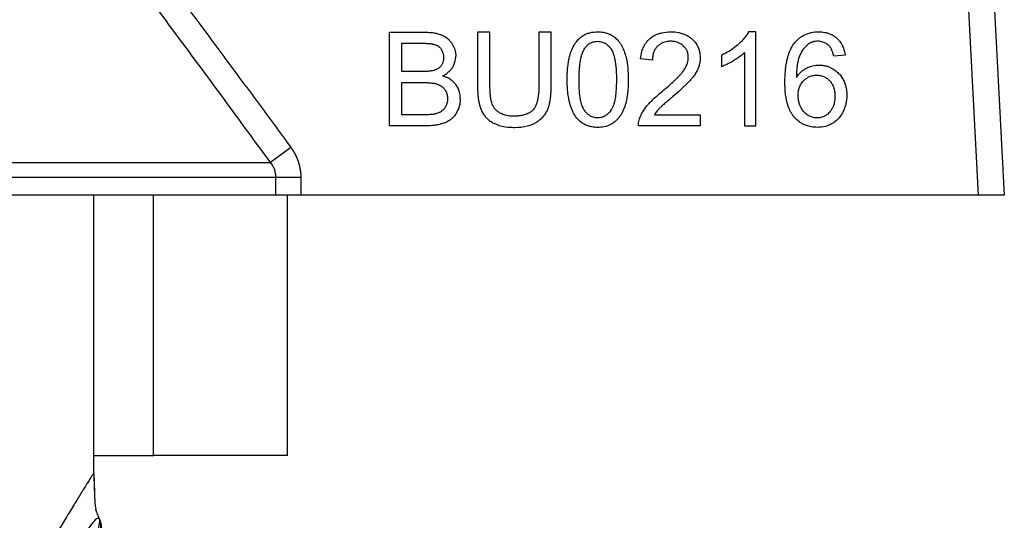
# Model space of a CAD drawing. Units: millimetres. Extents: x 0 to 15239, y -5 to 10395.
# Drawn here: x 5663 to 5691, y 8676 to 8690 of the extents above; entities that cross this region are included whole.
import ezdxf

# ---------------------------------------------------------------- set-up
doc = ezdxf.new("R2010")
doc.units = ezdxf.units.MM
doc.linetypes.add('K5LT_THIN', pattern=[0])
doc.layers.add('R', color=1, linetype='Continuous', true_color=0xff0000)
doc.layers.add('WELDING', color=7, linetype='Continuous', true_color=0xffffff)

msp = doc.modelspace()

# ---------------------------------------------------------------- linework, layer by layer
at = {"layer": 'R', "color": 7, "linetype": 'K5LT_THIN', "lineweight": 30}
for p, q in [((5689.655, 8700.518), (5690.472, 8684.929)), ((5690.389, 8700.557), (5691.208, 8684.929)), ((5673.838, 8689.539), (5674.83, 8689.539)), ((5673.838, 8686.893), (5673.838, 8689.539)), ((5676.676, 8689.539), (5676.325, 8689.539)), ((5676.325, 8689.539), (5676.325, 8688.01)), ((5676.676, 8688.012), (5676.676, 8689.539)), ((5678.055, 8689.539), (5678.055, 8688.012)), ((5678.406, 8689.539), (5678.055, 8689.539)), ((5678.406, 8688.01), (5678.406, 8689.539)), ((5684.19, 8689.549), (5683.981, 8689.549)), ((5684.19, 8686.893), (5684.19, 8689.549)), ((5674.189, 8688.428), (5674.189, 8689.226)), ((5674.189, 8689.226), (5674.718, 8689.226)), ((5683.866, 8688.962), (5683.866, 8686.893)), ((5681.266, 8688.75), (5680.931, 8688.785)), ((5683.216, 8688.885), (5683.216, 8688.571)), ((5686.711, 8688.89), (5686.389, 8688.863)), ((5674.76, 8688.428), (5674.189, 8688.428)), ((5674.189, 8688.115), (5674.8, 8688.115)), ((5674.189, 8687.206), (5674.189, 8688.115)), ((5674.849, 8687.206), (5674.189, 8687.206)), ((5681.322, 8687.206), (5682.619, 8687.206)), ((5682.619, 8687.206), (5682.619, 8686.893)), ((5674.847, 8686.893), (5673.838, 8686.893)), ((5682.619, 8686.893), (5680.871, 8686.893)), ((5683.866, 8686.893), (5684.19, 8686.893)), ((5671.053, 8686.276), (5670.478, 8685.854)), ((5638.438, 8685.854), (5670.478, 8685.854)), ((5670.628, 8685.433), (5638.288, 8685.433)), ((5671.331, 8685.433), (5670.628, 8685.433)), ((5670.628, 8684.929), (5670.628, 8685.433)), ((5671.331, 8685.433), (5671.331, 8684.929)), ((5670.628, 8684.929), (5650.783, 8684.929)), ((5665.483, 8677.09), (5665.483, 8684.929)), ((5667.167, 8677.579), (5667.167, 8684.929)), ((5671.331, 8684.929), (5670.628, 8684.929)), ((5670.959, 8677.579), (5670.959, 8684.929)), ((5690.472, 8684.929), (5671.331, 8684.929)), ((5691.208, 8684.929), (5690.472, 8684.929)), ((5665.483, 8677.579), (5667.167, 8677.579)), ((5670.959, 8677.579), (5667.167, 8677.579))]:
    msp.add_line(p, q, dxfattribs=at)
at = {"layer": 'WELDING', "color": 7, "linetype": 'K5LT_THIN', "lineweight": 30}
for p, q in [((5665.483, 8677.09), (5665.483, 8677.087)), ((5665.483, 8677.09), (5665.483, 8677.087)), ((5665.483, 8677.087), (5665.499, 8676.509)), ((5665.499, 8676.509), (5665.499, 8676.493)), ((5665.499, 8676.493), (5665.5, 8676.471)), ((5665.5, 8676.471), (5665.501, 8676.44)), ((5665.501, 8676.44), (5665.503, 8676.394)), ((5665.503, 8676.394), (5665.507, 8676.327)), ((5665.507, 8676.327), (5665.514, 8676.234)), ((5665.514, 8676.234), (5665.52, 8676.174)), ((5665.52, 8676.174), (5665.521, 8676.17)), ((5665.521, 8676.17), (5665.522, 8676.162)), ((5665.522, 8676.162), (5665.524, 8676.146)), ((5665.524, 8676.146), (5665.529, 8676.116)), ((5665.529, 8676.116), (5665.54, 8676.063)), ((5665.561, 8675.986), (5665.54, 8676.063)), ((5665.609, 8675.857), (5665.651, 8675.744))]:
    msp.add_line(p, q, dxfattribs=at)
for points, knots in [([(5666.583, 8692.279), (5666.659, 8692.179), (5666.736, 8692.079), (5666.889, 8691.877), (5666.966, 8691.775), (5667.119, 8691.573), (5667.196, 8691.471), (5667.349, 8691.268), (5667.426, 8691.166), (5667.579, 8690.963), (5667.655, 8690.861), (5667.808, 8690.658), (5667.884, 8690.556), (5668.037, 8690.352), (5668.113, 8690.25), (5668.266, 8690.047), (5668.342, 8689.945), (5668.494, 8689.741), (5668.57, 8689.639), (5668.722, 8689.435), (5668.798, 8689.333), (5668.95, 8689.128), (5669.026, 8689.026), (5669.177, 8688.822), (5669.253, 8688.719), (5669.404, 8688.515), (5669.48, 8688.413), (5669.631, 8688.208), (5669.707, 8688.106), (5669.858, 8687.901), (5669.934, 8687.799), (5670.085, 8687.594), (5670.16, 8687.491), (5670.311, 8687.286), (5670.386, 8687.184), (5670.537, 8686.979), (5670.612, 8686.876), (5670.763, 8686.671), (5670.838, 8686.568), (5670.96, 8686.402), (5671.007, 8686.339), (5671.053, 8686.276)], [0, 0, 0, 0, 1.009999, 1.009999, 2.029978, 2.029978, 3.049945, 3.049945, 4.069904, 4.069904, 5.089861, 5.089861, 6.109819, 6.109819, 7.129781, 7.129781, 8.14975, 8.14975, 9.169727, 9.169727, 10.189714, 10.189714, 11.209711, 11.209711, 12.229717, 12.229717, 13.249732, 13.249732, 14.269754, 14.269754, 15.289782, 15.289782, 16.309812, 16.309812, 17.329843, 17.329843, 18.34987, 18.34987, 19.36989, 19.36989, 20, 20, 20, 20]), ([(5674.83, 8689.539), (5674.892, 8689.539), (5674.983, 8689.535), (5675.11, 8689.519), (5675.198, 8689.5), (5675.266, 8689.479), (5675.31, 8689.461), (5675.343, 8689.447), (5675.383, 8689.425), (5675.431, 8689.396), (5675.487, 8689.353), (5675.543, 8689.296), (5675.583, 8689.245), (5675.622, 8689.183), (5675.653, 8689.124), (5675.686, 8689.035), (5675.704, 8688.95), (5675.708, 8688.889), (5675.708, 8688.861)], [0, 0, 0, 0, 2.841602, 4.154211, 5.772428, 6.949584, 7.423628, 7.92286, 8.566998, 9.508525, 10.487673, 11.763436, 13.138644, 13.442234, 15.069565, 16.201695, 17.742598, 19, 19, 19, 19]), ([(5678.858, 8688.198), (5678.858, 8688.269), (5678.861, 8688.407), (5678.877, 8688.595), (5678.901, 8688.75), (5678.924, 8688.852), (5678.947, 8688.93), (5678.98, 8689.03), (5679.031, 8689.141), (5679.106, 8689.255), (5679.167, 8689.328), (5679.223, 8689.38), (5679.28, 8689.426), (5679.348, 8689.469), (5679.431, 8689.504), (5679.552, 8689.539), (5679.647, 8689.549), (5679.721, 8689.549)], [0, 0, 0, 0, 2.149736, 4.140155, 5.548494, 6.836101, 7.235894, 7.992356, 9.980887, 10.843959, 12.054322, 12.809304, 13.110565, 14.238363, 15.192523, 15.791477, 18, 18, 18, 18]), ([(5679.721, 8689.549), (5679.775, 8689.549), (5679.872, 8689.542), (5679.993, 8689.51), (5680.074, 8689.475), (5680.143, 8689.436), (5680.22, 8689.382), (5680.283, 8689.319), (5680.325, 8689.266), (5680.345, 8689.238), (5680.376, 8689.192), (5680.426, 8689.103), (5680.469, 8689.001), (5680.497, 8688.916), (5680.508, 8688.877), (5680.516, 8688.848), (5680.524, 8688.818), (5680.534, 8688.776), (5680.547, 8688.711), (5680.562, 8688.61), (5680.575, 8688.47), (5680.581, 8688.328), (5680.582, 8688.234), (5680.582, 8688.198)], [0, 0, 0, 0, 2.159895, 3.832652, 4.946173, 5.653377, 6.991661, 8.698089, 9.180766, 9.6496, 10.097758, 11.37129, 13.681787, 14.519754, 14.909343, 15.304868, 15.716192, 16.138942, 17.015995, 18.366658, 20.219879, 22.568318, 24, 24, 24, 24]), ([(5680.931, 8688.785), (5680.938, 8688.855), (5680.958, 8688.974), (5681.007, 8689.105), (5681.053, 8689.193), (5681.101, 8689.264), (5681.155, 8689.323), (5681.205, 8689.368), (5681.248, 8689.4), (5681.3, 8689.434), (5681.364, 8689.468), (5681.441, 8689.498), (5681.583, 8689.538), (5681.702, 8689.549), (5681.79, 8689.549)], [0, 0, 0, 0, 2.502486, 4.15866, 4.881998, 5.962681, 7.1712, 7.666665, 8.311329, 9.029353, 9.853007, 10.84205, 11.905516, 15, 15, 15, 15]), ([(5681.79, 8689.549), (5681.863, 8689.549), (5681.981, 8689.54), (5682.126, 8689.501), (5682.214, 8689.464), (5682.287, 8689.423), (5682.339, 8689.386), (5682.379, 8689.352), (5682.428, 8689.305), (5682.49, 8689.234), (5682.554, 8689.125), (5682.603, 8688.987), (5682.615, 8688.881), (5682.615, 8688.815)], [0, 0, 0, 0, 2.48268, 3.958736, 5.061312, 5.707823, 6.799769, 7.235675, 7.491389, 9.077046, 10.403765, 11.771185, 14, 14, 14, 14]), ([(5683.981, 8689.549), (5683.962, 8689.512), (5683.916, 8689.436), (5683.837, 8689.337), (5683.765, 8689.262), (5683.71, 8689.211), (5683.583, 8689.097), (5683.418, 8688.986), (5683.257, 8688.905), (5683.216, 8688.885)], [0, 0, 0, 0, 1.202645, 2.572748, 3.71297, 4.218055, 4.752866, 8.680696, 10, 10, 10, 10]), ([(5685.293, 8689.247), (5685.316, 8689.274), (5685.352, 8689.314), (5685.413, 8689.369), (5685.48, 8689.419), (5685.559, 8689.464), (5685.634, 8689.495), (5685.693, 8689.515), (5685.798, 8689.541), (5685.888, 8689.549), (5685.959, 8689.549)], [0, 0, 0, 0, 1.56398, 2.309486, 3.573484, 5.210323, 6.290102, 7.083957, 7.914385, 11, 11, 11, 11]), ([(5685.959, 8689.549), (5686.018, 8689.549), (5686.126, 8689.54), (5686.256, 8689.504), (5686.351, 8689.46), (5686.415, 8689.419), (5686.471, 8689.375), (5686.522, 8689.326), (5686.577, 8689.26), (5686.633, 8689.168), (5686.682, 8689.048), (5686.703, 8688.951), (5686.711, 8688.895), (5686.711, 8688.89)], [0, 0, 0, 0, 2.246468, 4.078733, 5.089688, 6.225496, 6.960165, 7.805493, 8.902999, 10.223514, 11.885973, 13.783847, 14, 14, 14, 14]), ([(5674.718, 8689.226), (5674.761, 8689.226), (5674.829, 8689.225), (5674.919, 8689.221), (5674.983, 8689.215), (5675.034, 8689.208), (5675.07, 8689.202), (5675.094, 8689.196), (5675.121, 8689.189), (5675.153, 8689.177), (5675.196, 8689.156), (5675.237, 8689.127), (5675.272, 8689.091), (5675.295, 8689.06), (5675.312, 8689.032), (5675.329, 8688.998), (5675.355, 8688.928), (5675.363, 8688.866), (5675.363, 8688.821)], [0, 0, 0, 0, 2.877524, 4.404091, 5.805182, 7.003705, 7.78976, 8.197521, 8.581395, 9.576743, 10.404958, 11.692158, 12.801523, 13.655027, 14.201176, 14.939977, 16.102856, 19, 19, 19, 19]), ([(5679.36, 8689.091), (5679.377, 8689.116), (5679.408, 8689.153), (5679.457, 8689.197), (5679.5, 8689.226), (5679.542, 8689.247), (5679.613, 8689.273), (5679.672, 8689.281), (5679.717, 8689.281)], [0, 0, 0, 0, 1.921652, 3.078592, 4.191984, 5.216016, 6.126132, 9, 9, 9, 9]), ([(5679.717, 8689.281), (5679.742, 8689.281), (5679.787, 8689.277), (5679.848, 8689.262), (5679.898, 8689.242), (5679.938, 8689.22), (5679.988, 8689.185), (5680.029, 8689.148), (5680.061, 8689.111), (5680.076, 8689.093), (5680.087, 8689.077), (5680.108, 8689.048), (5680.132, 8689.005), (5680.158, 8688.944), (5680.18, 8688.878), (5680.201, 8688.793), (5680.22, 8688.682), (5680.236, 8688.54), (5680.246, 8688.375), (5680.248, 8688.258), (5680.248, 8688.198)], [0, 0, 0, 0, 1.166063, 2.088588, 2.956519, 3.666601, 4.253783, 5.797305, 6.239154, 6.556313, 6.878702, 7.142362, 8.224026, 9.180293, 10.24888, 11.460106, 13.297307, 15.538823, 18.149556, 21, 21, 21, 21]), ([(5681.782, 8689.281), (5681.739, 8689.281), (5681.668, 8689.275), (5681.581, 8689.251), (5681.527, 8689.227), (5681.474, 8689.196), (5681.419, 8689.154), (5681.37, 8689.098), (5681.333, 8689.042), (5681.301, 8688.975), (5681.274, 8688.88), (5681.267, 8688.8), (5681.266, 8688.755), (5681.266, 8688.75)], [0, 0, 0, 0, 2.211959, 3.525278, 4.526842, 5.143257, 6.613631, 8.017171, 8.838318, 9.950484, 11.777594, 13.752788, 14, 14, 14, 14]), ([(5682.28, 8688.823), (5682.28, 8688.851), (5682.277, 8688.894), (5682.263, 8688.956), (5682.247, 8689.002), (5682.221, 8689.054), (5682.188, 8689.101), (5682.149, 8689.143), (5682.102, 8689.185), (5682.043, 8689.224), (5681.968, 8689.255), (5681.882, 8689.276), (5681.82, 8689.281), (5681.782, 8689.281)], [0, 0, 0, 0, 1.540069, 2.399128, 3.51033, 4.261968, 5.589945, 6.697394, 7.437525, 9.09323, 10.588056, 11.905329, 14, 14, 14, 14]), ([(5685.009, 8688.131), (5685.009, 8688.232), (5685.014, 8688.366), (5685.034, 8688.559), (5685.055, 8688.689), (5685.081, 8688.801), (5685.119, 8688.93), (5685.177, 8689.078), (5685.253, 8689.197), (5685.293, 8689.247)], [0, 0, 0, 0, 2.610892, 3.420242, 4.943423, 5.962268, 6.37508, 8.388427, 10, 10, 10, 10]), ([(5685.939, 8689.283), (5685.912, 8689.283), (5685.876, 8689.28), (5685.828, 8689.271), (5685.795, 8689.262), (5685.762, 8689.25), (5685.718, 8689.23), (5685.687, 8689.211), (5685.667, 8689.196)], [0, 0, 0, 0, 2.442246, 3.416976, 4.475314, 5.618066, 6.680881, 9, 9, 9, 9]), ([(5686.266, 8689.144), (5686.246, 8689.164), (5686.206, 8689.2), (5686.143, 8689.238), (5686.083, 8689.262), (5686.039, 8689.273), (5685.99, 8689.281), (5685.961, 8689.283), (5685.939, 8689.283)], [0, 0, 0, 0, 2.058867, 4.016594, 5.371003, 6.844818, 7.360511, 9, 9, 9, 9]), ([(5679.193, 8688.198), (5679.193, 8688.268), (5679.195, 8688.377), (5679.204, 8688.523), (5679.215, 8688.626), (5679.228, 8688.712), (5679.243, 8688.794), (5679.264, 8688.876), (5679.291, 8688.959), (5679.322, 8689.029), (5679.347, 8689.072), (5679.36, 8689.091)], [0, 0, 0, 0, 2.759981, 4.274874, 5.689328, 6.799375, 7.673956, 8.985398, 10.090476, 11.08387, 12, 12, 12, 12]), ([(5683.216, 8688.571), (5683.252, 8688.584), (5683.318, 8688.612), (5683.427, 8688.665), (5683.507, 8688.709), (5683.603, 8688.766), (5683.692, 8688.822), (5683.792, 8688.896), (5683.845, 8688.943), (5683.866, 8688.962)], [0, 0, 0, 0, 1.52331, 2.790667, 4.780749, 5.097786, 7.197208, 8.900685, 10, 10, 10, 10]), ([(5685.667, 8689.196), (5685.623, 8689.165), (5685.551, 8689.095), (5685.483, 8688.993), (5685.449, 8688.924), (5685.433, 8688.889), (5685.423, 8688.867), (5685.411, 8688.835), (5685.394, 8688.783), (5685.374, 8688.708), (5685.357, 8688.616), (5685.343, 8688.503), (5685.334, 8688.381), (5685.332, 8688.294), (5685.332, 8688.256)], [0, 0, 0, 0, 2.305892, 4.336111, 5.302333, 5.647933, 5.998771, 6.36628, 7.137906, 8.376099, 9.742269, 11.215125, 13.312916, 15, 15, 15, 15]), ([(5686.389, 8688.863), (5686.381, 8688.898), (5686.365, 8688.955), (5686.338, 8689.026), (5686.308, 8689.086), (5686.284, 8689.123), (5686.266, 8689.144)], [0, 0, 0, 0, 2.41365, 4.033025, 5.104222, 7, 7, 7, 7]), ([(5675.363, 8688.821), (5675.363, 8688.786), (5675.358, 8688.728), (5675.337, 8688.663), (5675.316, 8688.621), (5675.294, 8688.587), (5675.265, 8688.553), (5675.212, 8688.508), (5675.154, 8688.478), (5675.106, 8688.461), (5675.095, 8688.458)], [0, 0, 0, 0, 2.397792, 3.86162, 4.554104, 5.560324, 6.624971, 7.561464, 10.211683, 11, 11, 11, 11]), ([(5675.337, 8688.301), (5675.383, 8688.323), (5675.457, 8688.368), (5675.545, 8688.447), (5675.591, 8688.503), (5675.614, 8688.54), (5675.633, 8688.57), (5675.664, 8688.63), (5675.693, 8688.715), (5675.706, 8688.798), (5675.708, 8688.843), (5675.708, 8688.861)], [0, 0, 0, 0, 2.60935, 4.331368, 5.9995, 6.270591, 6.540714, 7.779024, 9.688582, 11.09499, 12, 12, 12, 12]), ([(5681.548, 8687.871), (5681.605, 8687.918), (5681.702, 8688), (5681.822, 8688.107), (5681.905, 8688.185), (5681.968, 8688.247), (5682.024, 8688.306), (5682.065, 8688.352), (5682.095, 8688.387), (5682.12, 8688.419), (5682.161, 8688.475), (5682.212, 8688.558), (5682.254, 8688.656), (5682.276, 8688.745), (5682.28, 8688.798), (5682.28, 8688.823)], [0, 0, 0, 0, 2.931304, 4.931041, 6.17448, 7.334769, 8.385625, 9.321028, 9.744125, 10.160104, 10.911961, 12.441092, 13.940039, 15.019431, 16, 16, 16, 16]), ([(5682.615, 8688.815), (5682.615, 8688.766), (5682.607, 8688.682), (5682.581, 8688.583), (5682.561, 8688.527), (5682.534, 8688.463), (5682.491, 8688.381), (5682.425, 8688.288), (5682.368, 8688.217), (5682.326, 8688.17), (5682.283, 8688.124), (5682.232, 8688.072), (5682.153, 8687.995), (5682.02, 8687.873), (5681.908, 8687.776), (5681.835, 8687.714)], [0, 0, 0, 0, 1.693059, 2.863127, 3.520078, 3.734203, 5.279308, 6.683234, 7.645762, 8.415626, 8.857829, 9.818451, 10.903189, 12.668156, 16, 16, 16, 16]), ([(5675.095, 8688.458), (5675.082, 8688.454), (5675.062, 8688.449), (5675.03, 8688.444), (5674.998, 8688.439), (5674.957, 8688.435), (5674.912, 8688.431), (5674.846, 8688.428), (5674.795, 8688.428), (5674.76, 8688.428)], [0, 0, 0, 0, 1.190435, 1.841853, 2.867522, 4.084551, 5.493021, 6.875776, 10, 10, 10, 10]), ([(5685.332, 8688.256), (5685.359, 8688.297), (5685.409, 8688.364), (5685.491, 8688.441), (5685.554, 8688.486), (5685.602, 8688.514), (5685.647, 8688.537), (5685.723, 8688.569), (5685.82, 8688.597), (5685.912, 8688.608), (5685.959, 8688.609), (5685.975, 8688.609)], [0, 0, 0, 0, 2.306294, 3.907711, 5.266804, 5.932467, 6.502644, 7.656398, 9.793372, 11.260121, 12, 12, 12, 12]), ([(5685.975, 8688.609), (5686.008, 8688.609), (5686.073, 8688.606), (5686.166, 8688.589), (5686.25, 8688.562), (5686.316, 8688.532), (5686.393, 8688.488), (5686.46, 8688.437), (5686.521, 8688.379), (5686.579, 8688.316), (5686.626, 8688.251), (5686.677, 8688.157), (5686.713, 8688.068), (5686.747, 8687.934), (5686.757, 8687.83), (5686.758, 8687.76), (5686.758, 8687.752)], [0, 0, 0, 0, 1.310785, 2.547125, 3.683426, 4.799084, 5.391514, 7.147753, 8.106645, 8.69181, 10.513822, 11.261136, 12.872943, 14.282097, 16.678745, 17, 17, 17, 17]), ([(5674.8, 8688.115), (5674.843, 8688.115), (5674.909, 8688.114), (5674.998, 8688.107), (5675.063, 8688.099), (5675.115, 8688.09), (5675.155, 8688.08), (5675.199, 8688.067), (5675.246, 8688.048), (5675.299, 8688.017), (5675.351, 8687.976), (5675.399, 8687.92), (5675.434, 8687.861), (5675.453, 8687.813), (5675.471, 8687.749), (5675.476, 8687.699), (5675.476, 8687.661)], [0, 0, 0, 0, 2.374067, 3.659124, 4.861283, 5.928789, 6.561049, 7.148602, 8.439572, 9.331266, 10.546076, 12.082168, 13.357318, 14.271025, 14.918304, 17, 17, 17, 17]), ([(5675.837, 8687.659), (5675.837, 8687.695), (5675.833, 8687.756), (5675.817, 8687.838), (5675.791, 8687.919), (5675.756, 8687.992), (5675.715, 8688.053), (5675.671, 8688.107), (5675.604, 8688.171), (5675.515, 8688.23), (5675.422, 8688.273), (5675.366, 8688.292), (5675.337, 8688.301)], [0, 0, 0, 0, 1.57818, 2.727458, 3.681382, 5.351334, 6.285162, 6.947116, 8.453996, 10.375342, 11.632299, 13, 13, 13, 13]), ([(5679.12, 8687.121), (5679.084, 8687.167), (5679.018, 8687.273), (5678.96, 8687.42), (5678.923, 8687.556), (5678.895, 8687.686), (5678.869, 8687.871), (5678.859, 8688.049), (5678.858, 8688.166), (5678.858, 8688.198)], [0, 0, 0, 0, 1.539495, 3.327618, 4.184055, 5.281502, 6.880661, 9.145677, 10, 10, 10, 10]), ([(5679.721, 8687.115), (5679.697, 8687.115), (5679.652, 8687.118), (5679.592, 8687.133), (5679.542, 8687.153), (5679.502, 8687.175), (5679.452, 8687.21), (5679.412, 8687.247), (5679.38, 8687.284), (5679.365, 8687.302), (5679.354, 8687.317), (5679.344, 8687.331), (5679.328, 8687.355), (5679.307, 8687.392), (5679.283, 8687.449), (5679.262, 8687.514), (5679.24, 8687.599), (5679.221, 8687.71), (5679.204, 8687.852), (5679.195, 8688.018), (5679.193, 8688.136), (5679.193, 8688.198)], [0, 0, 0, 0, 1.207551, 2.164411, 3.066055, 3.806285, 4.41904, 6.031152, 6.492638, 6.823851, 7.160483, 7.435723, 7.651449, 8.563455, 9.55885, 10.668562, 11.926271, 13.843726, 16.202662, 18.968478, 22, 22, 22, 22]), ([(5680.248, 8688.198), (5680.248, 8688.129), (5680.245, 8688.012), (5680.237, 8687.878), (5680.228, 8687.787), (5680.22, 8687.718), (5680.208, 8687.641), (5680.193, 8687.573), (5680.176, 8687.505), (5680.155, 8687.445), (5680.133, 8687.395), (5680.117, 8687.363), (5680.102, 8687.34), (5680.083, 8687.314), (5680.049, 8687.27), (5680.006, 8687.226), (5679.957, 8687.187), (5679.909, 8687.158), (5679.857, 8687.136), (5679.793, 8687.119), (5679.751, 8687.115), (5679.721, 8687.115)], [0, 0, 0, 0, 3.484627, 5.799786, 6.520027, 7.9179, 9.193615, 10.34617, 11.355562, 12.682711, 13.422047, 14.062802, 14.442943, 14.806203, 15.619465, 17.183459, 17.792713, 18.733491, 19.923128, 20.566344, 22, 22, 22, 22]), ([(5680.582, 8688.198), (5680.582, 8688.125), (5680.579, 8688.001), (5680.567, 8687.842), (5680.55, 8687.711), (5680.531, 8687.605), (5680.509, 8687.519), (5680.492, 8687.462), (5680.463, 8687.376), (5680.42, 8687.277), (5680.353, 8687.168), (5680.292, 8687.089), (5680.228, 8687.026), (5680.159, 8686.971), (5680.088, 8686.928), (5680.011, 8686.895), (5679.905, 8686.862), (5679.809, 8686.85), (5679.733, 8686.849), (5679.721, 8686.849)], [0, 0, 0, 0, 2.445817, 4.15207, 5.243041, 6.785854, 7.739051, 8.187648, 8.752268, 10.766261, 11.738285, 12.989146, 14.067429, 14.716864, 15.917419, 16.821291, 17.47883, 19.609472, 20, 20, 20, 20]), ([(5685.929, 8686.849), (5685.87, 8686.849), (5685.765, 8686.857), (5685.627, 8686.893), (5685.524, 8686.938), (5685.432, 8686.992), (5685.355, 8687.053), (5685.3, 8687.108), (5685.271, 8687.141), (5685.249, 8687.166), (5685.218, 8687.207), (5685.176, 8687.273), (5685.136, 8687.355), (5685.101, 8687.444), (5685.074, 8687.534), (5685.049, 8687.642), (5685.027, 8687.778), (5685.012, 8687.946), (5685.009, 8688.067), (5685.009, 8688.131)], [0, 0, 0, 0, 1.967906, 3.521539, 4.748753, 5.724584, 7.097783, 8.049217, 8.31305, 8.577398, 9.180694, 10.026254, 11.184983, 12.243811, 13.229546, 14.342353, 15.955231, 17.829999, 20, 20, 20, 20]), ([(5685.382, 8687.75), (5685.382, 8687.798), (5685.389, 8687.877), (5685.416, 8687.975), (5685.447, 8688.046), (5685.485, 8688.107), (5685.523, 8688.152), (5685.557, 8688.186), (5685.583, 8688.209), (5685.613, 8688.232), (5685.646, 8688.254), (5685.684, 8688.274), (5685.732, 8688.295), (5685.806, 8688.317), (5685.868, 8688.323), (5685.909, 8688.323)], [0, 0, 0, 0, 2.661416, 4.313931, 5.594875, 6.924582, 8.277862, 8.819651, 9.606244, 10.16259, 10.917084, 11.748258, 12.559479, 13.788187, 16, 16, 16, 16]), ([(5685.909, 8688.323), (5685.943, 8688.323), (5686, 8688.318), (5686.074, 8688.299), (5686.126, 8688.278), (5686.184, 8688.247), (5686.231, 8688.211), (5686.273, 8688.17), (5686.306, 8688.133), (5686.339, 8688.085), (5686.381, 8688.003), (5686.407, 8687.915), (5686.42, 8687.816), (5686.423, 8687.763), (5686.423, 8687.732)], [0, 0, 0, 0, 1.76858, 2.906413, 3.875714, 4.630398, 6.273749, 6.885885, 7.635677, 8.762291, 9.884123, 12.310327, 13.40268, 15, 15, 15, 15]), ([(5676.325, 8688.01), (5676.325, 8687.935), (5676.329, 8687.817), (5676.345, 8687.661), (5676.364, 8687.549), (5676.386, 8687.459), (5676.411, 8687.382), (5676.445, 8687.299), (5676.498, 8687.207), (5676.572, 8687.117), (5676.643, 8687.054), (5676.706, 8687.01), (5676.756, 8686.98), (5676.821, 8686.947), (5676.919, 8686.908), (5677.084, 8686.866), (5677.244, 8686.85), (5677.349, 8686.849), (5677.372, 8686.849)], [0, 0, 0, 0, 2.409157, 3.699491, 4.897579, 5.943351, 6.642524, 7.4236, 8.772955, 9.948366, 11.086211, 11.717635, 12.386364, 12.92597, 13.991924, 15.68567, 18.293958, 19, 19, 19, 19]), ([(5677.341, 8687.165), (5677.275, 8687.165), (5677.161, 8687.175), (5677.022, 8687.219), (5676.93, 8687.269), (5676.864, 8687.32), (5676.818, 8687.368), (5676.775, 8687.428), (5676.751, 8687.476), (5676.73, 8687.532), (5676.716, 8687.576), (5676.705, 8687.63), (5676.695, 8687.69), (5676.685, 8687.767), (5676.677, 8687.879), (5676.676, 8687.964), (5676.676, 8688.012)], [0, 0, 0, 0, 2.723528, 4.617749, 5.905038, 6.965504, 8.011031, 8.625566, 9.975668, 10.184962, 11.053159, 11.872079, 12.430366, 13.507385, 15.043774, 17, 17, 17, 17]), ([(5678.055, 8688.012), (5678.055, 8687.951), (5678.053, 8687.855), (5678.04, 8687.728), (5678.025, 8687.638), (5678.008, 8687.568), (5677.986, 8687.499), (5677.962, 8687.443), (5677.93, 8687.388), (5677.906, 8687.356), (5677.877, 8687.326), (5677.851, 8687.302), (5677.819, 8687.278), (5677.769, 8687.248), (5677.71, 8687.221), (5677.641, 8687.199), (5677.564, 8687.181), (5677.464, 8687.168), (5677.381, 8687.165), (5677.341, 8687.165)], [0, 0, 0, 0, 2.893113, 4.42704, 5.84622, 7.067976, 7.763432, 9.192619, 9.861085, 10.72635, 11.035612, 11.774174, 12.352508, 12.891002, 14.457216, 15.341022, 16.211205, 18.144611, 20, 20, 20, 20]), ([(5677.372, 8686.849), (5677.49, 8686.849), (5677.666, 8686.864), (5677.849, 8686.923), (5677.93, 8686.961), (5677.97, 8686.983), (5678.02, 8687.014), (5678.088, 8687.062), (5678.163, 8687.131), (5678.234, 8687.217), (5678.279, 8687.291), (5678.308, 8687.355), (5678.328, 8687.408), (5678.344, 8687.458), (5678.365, 8687.541), (5678.383, 8687.638), (5678.399, 8687.78), (5678.405, 8687.903), (5678.406, 8687.986), (5678.406, 8688.01)], [0, 0, 0, 0, 4.011976, 5.763912, 6.403171, 7.00812, 7.294237, 8.362603, 9.787558, 10.683157, 12.042795, 12.693157, 13.015523, 13.949763, 14.428145, 15.892828, 17.244114, 19.170648, 20, 20, 20, 20]), ([(5680.909, 8687.119), (5680.931, 8687.179), (5680.99, 8687.298), (5681.086, 8687.43), (5681.183, 8687.54), (5681.275, 8687.632), (5681.4, 8687.747), (5681.494, 8687.827), (5681.548, 8687.871)], [0, 0, 0, 0, 1.72291, 3.581785, 4.405891, 5.677121, 7.087699, 9, 9, 9, 9]), ([(5675.837, 8687.659), (5675.837, 8687.604), (5675.828, 8687.513), (5675.798, 8687.405), (5675.775, 8687.349), (5675.761, 8687.32), (5675.738, 8687.273), (5675.695, 8687.202), (5675.634, 8687.128), (5675.583, 8687.082), (5675.515, 8687.031), (5675.426, 8686.985), (5675.33, 8686.952), (5675.244, 8686.929), (5675.153, 8686.912), (5675.012, 8686.896), (5674.91, 8686.893), (5674.847, 8686.893)], [0, 0, 0, 0, 2.102182, 3.443199, 4.234096, 4.39482, 4.677873, 6.200687, 7.524118, 8.320703, 8.790176, 10.749646, 12.0825, 12.6336, 14.129145, 15.579082, 18, 18, 18, 18]), ([(5675.476, 8687.661), (5675.476, 8687.637), (5675.473, 8687.588), (5675.458, 8687.515), (5675.438, 8687.464), (5675.41, 8687.413), (5675.384, 8687.374), (5675.341, 8687.328), (5675.306, 8687.3), (5675.273, 8687.28), (5675.239, 8687.263), (5675.177, 8687.238), (5675.123, 8687.224), (5675.087, 8687.218)], [0, 0, 0, 0, 1.600323, 3.100868, 4.843424, 5.146346, 6.795316, 7.889011, 9.179436, 9.671013, 10.399396, 11.622002, 14, 14, 14, 14]), ([(5681.835, 8687.714), (5681.79, 8687.676), (5681.731, 8687.627), (5681.656, 8687.562), (5681.609, 8687.522), (5681.558, 8687.477), (5681.514, 8687.436), (5681.482, 8687.405), (5681.463, 8687.386), (5681.45, 8687.371), (5681.398, 8687.314), (5681.355, 8687.258), (5681.322, 8687.206)], [0, 0, 0, 0, 3.135799, 4.118813, 5.350352, 6.482311, 7.755668, 8.59494, 8.860244, 9.201605, 9.675626, 13, 13, 13, 13]), ([(5685.921, 8687.115), (5685.896, 8687.115), (5685.849, 8687.118), (5685.769, 8687.137), (5685.708, 8687.163), (5685.664, 8687.188), (5685.63, 8687.209), (5685.593, 8687.239), (5685.555, 8687.276), (5685.511, 8687.328), (5685.478, 8687.379), (5685.454, 8687.429), (5685.439, 8687.462), (5685.416, 8687.521), (5685.39, 8687.619), (5685.382, 8687.703), (5685.382, 8687.75)], [0, 0, 0, 0, 1.33844, 2.598644, 4.514908, 4.961975, 5.43419, 6.676003, 7.578217, 8.355318, 10.435904, 10.916257, 11.403169, 12.401725, 14.409294, 17, 17, 17, 17]), ([(5686.423, 8687.732), (5686.423, 8687.669), (5686.414, 8687.566), (5686.38, 8687.453), (5686.345, 8687.378), (5686.315, 8687.329), (5686.286, 8687.293), (5686.258, 8687.261), (5686.227, 8687.231), (5686.186, 8687.198), (5686.149, 8687.174), (5686.104, 8687.151), (5686.039, 8687.127), (5685.976, 8687.116), (5685.931, 8687.115), (5685.921, 8687.115)], [0, 0, 0, 0, 3.448501, 5.464621, 6.392276, 7.889696, 8.5316, 8.901566, 10.167463, 10.851731, 11.752323, 12.534402, 13.597377, 15.448768, 16, 16, 16, 16]), ([(5686.758, 8687.752), (5686.758, 8687.702), (5686.752, 8687.618), (5686.727, 8687.489), (5686.695, 8687.39), (5686.652, 8687.292), (5686.612, 8687.219), (5686.562, 8687.148), (5686.503, 8687.077), (5686.423, 8687.005), (5686.334, 8686.948), (5686.263, 8686.914), (5686.209, 8686.893), (5686.102, 8686.86), (5686.006, 8686.849), (5685.929, 8686.849)], [0, 0, 0, 0, 1.755131, 2.936084, 4.596953, 5.38471, 6.675417, 7.526205, 8.381124, 9.914425, 11.260339, 12.091023, 12.645155, 13.297744, 16, 16, 16, 16]), ([(5675.087, 8687.218), (5675.078, 8687.216), (5675.057, 8687.213), (5675.021, 8687.21), (5674.965, 8687.207), (5674.906, 8687.206), (5674.863, 8687.206), (5674.849, 8687.206)], [0, 0, 0, 0, 0.925197, 2.07869, 3.685241, 6.545527, 8, 8, 8, 8]), ([(5679.721, 8686.849), (5679.665, 8686.849), (5679.568, 8686.856), (5679.44, 8686.889), (5679.341, 8686.932), (5679.238, 8686.997), (5679.168, 8687.063), (5679.126, 8687.113), (5679.12, 8687.121)], [0, 0, 0, 0, 2.224967, 3.81181, 5.21057, 6.445035, 8.60645, 9, 9, 9, 9]), ([(5680.871, 8686.893), (5680.87, 8686.921), (5680.872, 8686.976), (5680.886, 8687.051), (5680.901, 8687.098), (5680.909, 8687.119)], [0, 0, 0, 0, 2.221894, 4.222181, 6, 6, 6, 6]), ([(5671.053, 8686.276), (5671.055, 8686.273), (5671.057, 8686.271), (5671.06, 8686.266), (5671.062, 8686.263), (5671.066, 8686.258), (5671.067, 8686.256), (5671.071, 8686.251), (5671.073, 8686.248), (5671.076, 8686.243), (5671.078, 8686.24), (5671.082, 8686.235), (5671.083, 8686.233), (5671.087, 8686.228), (5671.088, 8686.225), (5671.092, 8686.22), (5671.094, 8686.217), (5671.097, 8686.212), (5671.099, 8686.209), (5671.102, 8686.204), (5671.104, 8686.201), (5671.107, 8686.196), (5671.109, 8686.193), (5671.112, 8686.188), (5671.114, 8686.185), (5671.117, 8686.18), (5671.119, 8686.177), (5671.122, 8686.172), (5671.124, 8686.169), (5671.127, 8686.164), (5671.129, 8686.161), (5671.132, 8686.155), (5671.134, 8686.153), (5671.137, 8686.147), (5671.138, 8686.144), (5671.142, 8686.139), (5671.143, 8686.136), (5671.146, 8686.13), (5671.148, 8686.128), (5671.151, 8686.122), (5671.153, 8686.119), (5671.156, 8686.114), (5671.157, 8686.111), (5671.16, 8686.105), (5671.162, 8686.102), (5671.165, 8686.097), (5671.166, 8686.094), (5671.169, 8686.088), (5671.171, 8686.085), (5671.174, 8686.08), (5671.175, 8686.077), (5671.178, 8686.071), (5671.18, 8686.068), (5671.182, 8686.062), (5671.184, 8686.059), (5671.187, 8686.053), (5671.188, 8686.051), (5671.191, 8686.045), (5671.192, 8686.042), (5671.195, 8686.036), (5671.196, 8686.033), (5671.199, 8686.027), (5671.2, 8686.024), (5671.203, 8686.018), (5671.204, 8686.015), (5671.207, 8686.009), (5671.208, 8686.007), (5671.211, 8686.001), (5671.212, 8685.998), (5671.215, 8685.992), (5671.216, 8685.989), (5671.219, 8685.983), (5671.22, 8685.98), (5671.222, 8685.974), (5671.224, 8685.971), (5671.226, 8685.965), (5671.227, 8685.962), (5671.23, 8685.956), (5671.231, 8685.953), (5671.233, 8685.947), (5671.234, 8685.944), (5671.237, 8685.938), (5671.238, 8685.935), (5671.24, 8685.929), (5671.241, 8685.926), (5671.244, 8685.919), (5671.245, 8685.916), (5671.247, 8685.91), (5671.248, 8685.907), (5671.25, 8685.901), (5671.251, 8685.898), (5671.253, 8685.892), (5671.254, 8685.889), (5671.256, 8685.883), (5671.257, 8685.88), (5671.259, 8685.874), (5671.26, 8685.871), (5671.262, 8685.865), (5671.263, 8685.862), (5671.265, 8685.855), (5671.266, 8685.852), (5671.268, 8685.846), (5671.269, 8685.843), (5671.271, 8685.837), (5671.272, 8685.834), (5671.274, 8685.828), (5671.275, 8685.825), (5671.276, 8685.819), (5671.277, 8685.816), (5671.279, 8685.809), (5671.28, 8685.806), (5671.281, 8685.8), (5671.282, 8685.797), (5671.284, 8685.791), (5671.285, 8685.788), (5671.286, 8685.782), (5671.287, 8685.779), (5671.289, 8685.773), (5671.289, 8685.769), (5671.291, 8685.763), (5671.292, 8685.76), (5671.293, 8685.754), (5671.294, 8685.751), (5671.295, 8685.745), (5671.296, 8685.742), (5671.297, 8685.736), (5671.298, 8685.733), (5671.299, 8685.726), (5671.3, 8685.723), (5671.301, 8685.717), (5671.302, 8685.714), (5671.303, 8685.708), (5671.304, 8685.705), (5671.305, 8685.699), (5671.306, 8685.696), (5671.307, 8685.69), (5671.307, 8685.687), (5671.309, 8685.68), (5671.309, 8685.677), (5671.31, 8685.671), (5671.311, 8685.668), (5671.312, 8685.662), (5671.312, 8685.659), (5671.313, 8685.653), (5671.314, 8685.65), (5671.315, 8685.644), (5671.315, 8685.641), (5671.316, 8685.635), (5671.317, 8685.632), (5671.317, 8685.625), (5671.318, 8685.622), (5671.319, 8685.616), (5671.319, 8685.613), (5671.32, 8685.607), (5671.32, 8685.604), (5671.321, 8685.598), (5671.321, 8685.595), (5671.322, 8685.589), (5671.322, 8685.586), (5671.323, 8685.58), (5671.323, 8685.577), (5671.324, 8685.571), (5671.324, 8685.568), (5671.325, 8685.562), (5671.325, 8685.559), (5671.326, 8685.553), (5671.326, 8685.55), (5671.326, 8685.544), (5671.327, 8685.541), (5671.327, 8685.535), (5671.327, 8685.532), (5671.328, 8685.526), (5671.328, 8685.522), (5671.328, 8685.518), (5671.328, 8685.518), (5671.328, 8685.516), (5671.329, 8685.514), (5671.329, 8685.51), (5671.329, 8685.508), (5671.329, 8685.502), (5671.329, 8685.499), (5671.33, 8685.493), (5671.33, 8685.49), (5671.33, 8685.484), (5671.33, 8685.482), (5671.33, 8685.476), (5671.33, 8685.473), (5671.331, 8685.467), (5671.331, 8685.464), (5671.331, 8685.458), (5671.331, 8685.455), (5671.331, 8685.446), (5671.331, 8685.439), (5671.331, 8685.433)], [0, 0, 0, 0, 0.979353, 0.979353, 1.961798, 1.961798, 2.947256, 2.947256, 3.935643, 3.935643, 4.926877, 4.926877, 5.920873, 5.920873, 6.917546, 6.917546, 7.916808, 7.916808, 8.918571, 8.918571, 9.922746, 9.922746, 10.929242, 10.929242, 11.937968, 11.937968, 12.948832, 12.948832, 13.961741, 13.961741, 14.976601, 14.976601, 15.993318, 15.993318, 17.011796, 17.011796, 18.031939, 18.031939, 19.053653, 19.053653, 20.076841, 20.076841, 21.101406, 21.101406, 22.127251, 22.127251, 23.15428, 23.15428, 24.182395, 24.182395, 25.2115, 25.2115, 26.241498, 26.241498, 27.272294, 27.272294, 28.30379, 28.30379, 29.335892, 29.335892, 30.368505, 30.368505, 31.401534, 31.401534, 32.434885, 32.434885, 33.468466, 33.468466, 34.502185, 34.502185, 35.535951, 35.535951, 36.569674, 36.569674, 37.603265, 37.603265, 38.636636, 38.636636, 39.669702, 39.669702, 40.702377, 40.702377, 41.734577, 41.734577, 42.766222, 42.766222, 43.797229, 43.797229, 44.827522, 44.827522, 45.857022, 45.857022, 46.885654, 46.885654, 47.913345, 47.913345, 48.940024, 48.940024, 49.96562, 49.96562, 50.990066, 50.990066, 52.013296, 52.013296, 53.035247, 53.035247, 54.055857, 54.055857, 55.075067, 55.075067, 56.09282, 56.09282, 57.109061, 57.109061, 58.123737, 58.123737, 59.136798, 59.136798, 60.148195, 60.148195, 61.157884, 61.157884, 62.16582, 62.16582, 63.171962, 63.171962, 64.176271, 64.176271, 65.178711, 65.178711, 66.179247, 66.179247, 67.177848, 67.177848, 68.174484, 68.174484, 69.169128, 69.169128, 70.161755, 70.161755, 71.152343, 71.152343, 72.140871, 72.140871, 73.12732, 73.12732, 74.111677, 74.111677, 75.093927, 75.093927, 76.074058, 76.074058, 77.052062, 77.052062, 78.027933, 78.027933, 79.001664, 79.001664, 79.973255, 79.973255, 80.942703, 80.942703, 81.910012, 81.910012, 82.875185, 82.875185, 83.838227, 83.838227, 84.799146, 84.799146, 85.757953, 85.757953, 86.820246, 86.820246, 87.029777, 87.029777, 87.445299, 87.445299, 88.268972, 88.268972, 89.220221, 89.220221, 90.169426, 90.169426, 91.116608, 91.116608, 92.061788, 92.061788, 93.00499, 93.00499, 93.946239, 93.946239, 96, 96, 96, 96]), ([(5670.628, 8685.433), (5670.628, 8685.475), (5670.62, 8685.554), (5670.589, 8685.664), (5670.542, 8685.764), (5670.501, 8685.824), (5670.478, 8685.854)], [0, 0, 0, 0, 1.931028, 3.622937, 5.232888, 7, 7, 7, 7]), ([(5665.483, 8677.09), (5665.483, 8677.09), (5665.477, 8677.081), (5665.455, 8677.045), (5665.426, 8676.999), (5665.396, 8676.951), (5665.355, 8676.884), (5665.304, 8676.803), (5665.24, 8676.7), (5665.176, 8676.596), (5665.095, 8676.465), (5665.002, 8676.314), (5664.898, 8676.144), (5664.784, 8675.958), (5664.666, 8675.764), (5664.547, 8675.565), (5664.427, 8675.366), (5664.299, 8675.151), (5664.163, 8674.922), (5664.007, 8674.657), (5663.895, 8674.466), (5663.831, 8674.357)], [0, 0, 0, 0, 1.422552, 2.681115, 3.72021, 4.523605, 5.255287, 6.718901, 7.525212, 8.549808, 9.694436, 10.907542, 12.08319, 13.343475, 14.610493, 15.720711, 16.858507, 17.975236, 19.216392, 20.473936, 22, 22, 22, 22]), ([(5665.483, 8677.09), (5665.483, 8677.076), (5665.483, 8677.062), (5665.483, 8677.031), (5665.484, 8677.013), (5665.485, 8676.972), (5665.485, 8676.948), (5665.487, 8676.892), (5665.488, 8676.86), (5665.49, 8676.79), (5665.491, 8676.752), (5665.494, 8676.676), (5665.495, 8676.637), (5665.497, 8676.569), (5665.498, 8676.539), (5665.499, 8676.509)], [0, 0, 0, 0, 0.553269, 0.553269, 1.285375, 1.285375, 2.275313, 2.275313, 3.617937, 3.617937, 5.135958, 5.135958, 6.735958, 6.735958, 8, 8, 8, 8]), ([(5665.609, 8675.857), (5665.604, 8675.871), (5665.599, 8675.884), (5665.592, 8675.903), (5665.59, 8675.907), (5665.583, 8675.926), (5665.578, 8675.939), (5665.568, 8675.964), (5665.564, 8675.977), (5665.556, 8676.001), (5665.553, 8676.011), (5665.548, 8676.029), (5665.546, 8676.037), (5665.543, 8676.048), (5665.542, 8676.052), (5665.541, 8676.058), (5665.54, 8676.06), (5665.54, 8676.063)], [0, 0, 0, 0, 1.4, 1.4, 2.137443, 2.137443, 3.267923, 3.267923, 4.398404, 4.398404, 5.441896, 5.441896, 6.301829, 6.301829, 6.702218, 6.702218, 7, 7, 7, 7]), ([(5665.651, 8675.744), (5665.654, 8675.738), (5665.656, 8675.732), (5665.66, 8675.72), (5665.662, 8675.714), (5665.666, 8675.702), (5665.668, 8675.695), (5665.671, 8675.683), (5665.673, 8675.677), (5665.676, 8675.664), (5665.678, 8675.658), (5665.679, 8675.652)], [0, 0, 0, 0, 0.4, 0.4, 0.8, 0.8, 1.2, 1.2, 1.6, 1.6, 2, 2, 2, 2]), ([(5665.651, 8675.744), (5665.654, 8675.738), (5665.656, 8675.732), (5665.66, 8675.72), (5665.662, 8675.714), (5665.666, 8675.702), (5665.668, 8675.695), (5665.671, 8675.683), (5665.673, 8675.677), (5665.676, 8675.664), (5665.678, 8675.658), (5665.679, 8675.652)], [0, 0, 0, 0, 0.4, 0.4, 0.8, 0.8, 1.2, 1.2, 1.6, 1.6, 2, 2, 2, 2])]:
    msp.add_open_spline(points, degree=3, knots=knots, dxfattribs=at)
for points in [[(5670.478, 8685.854), (5669.987, 8686.524), (5669.007, 8687.864), (5667.524, 8689.866), (5666.528, 8691.194), (5666.029, 8691.858)], [(5665.651, 8675.744), (5665.64, 8675.776), (5665.607, 8675.817), (5665.516, 8675.772), (5665.213, 8675.36), (5664.733, 8674.523), (5664.353, 8673.875)], [(5665.651, 8675.744), (5665.651, 8675.744), (5665.64, 8675.688), (5665.587, 8675.432), (5665.427, 8674.821), (5665.28, 8674.377), (5665.195, 8674.162)], [(5665.651, 8675.744), (5665.663, 8675.713), (5665.675, 8675.626), (5665.66, 8675.427), (5665.541, 8674.989), (5665.506, 8674.591), (5665.506, 8674.277)], [(5665.651, 8675.744), (5665.667, 8675.7), (5665.69, 8675.619), (5665.699, 8675.494), (5665.684, 8675.388), (5665.739, 8675.374), (5665.787, 8675.374)]]:
    msp.add_open_spline(points, degree=3, dxfattribs=at)

doc.saveas('drawing.dxf')
